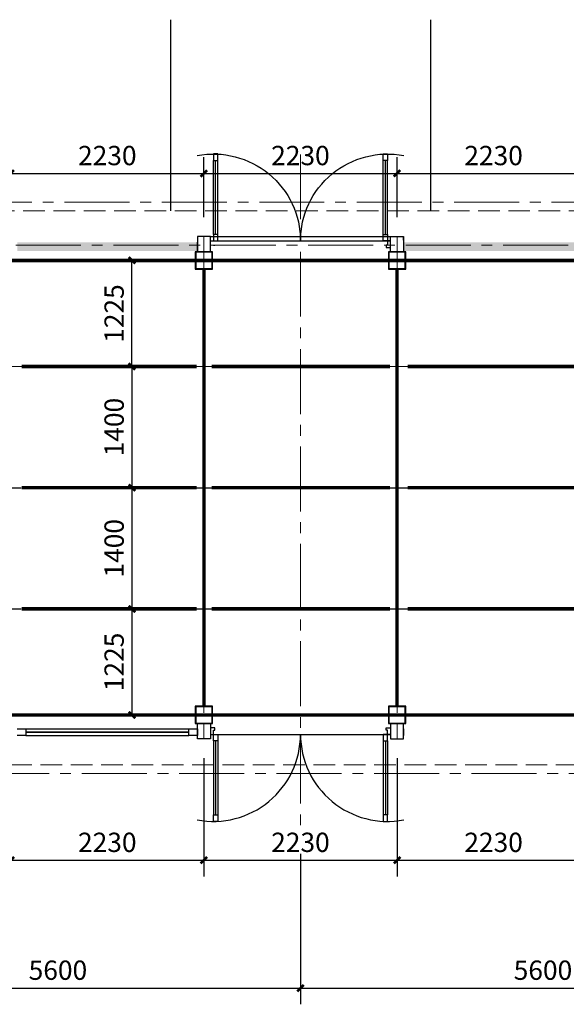
# Model space of a CAD drawing. Extents: x 50501 to 229678, y 17127 to 245357.
# Drawn here: x 115357 to 121667, y 122518 to 133892 of the extents above; entities that cross this region are included whole.
import ezdxf

# ---------------------------------------------------------------- set-up
doc = ezdxf.new("R2010")
doc.units = 0
doc.header["$LTSCALE"] = 1000
doc.header["$MEASUREMENT"] = 0
for name, pattern in [('CACHE', [0.375, 0.25, -0.125]), ('CENTER2', [1.125, 0.75, -0.125, 0.125, -0.125]), ('DASH', [0.35, 0.25, -0.1])]:
    doc.linetypes.add(name, pattern=pattern)
for name, color, linetype, lineweight in [('0-截水沟', 190, 'Continuous', 18), ('0-道路', 220, 'Continuous', 30), ('L-ANNO-SETO', 1, 'CENTER2', 15), ('L-ELEV-HTCH', 161, 'Continuous', 5)]:
    doc.layers.add(name, color=color, linetype=linetype, lineweight=lineweight)
for name, color, linetype in [('AXIS', 3, 'Continuous'), ('L-BLDG', 7, 'Continuous'), ('L-HDWK-PVNG-INSC', 252, 'Continuous'), ('M_Prof', 2, 'Continuous')]:
    doc.layers.add(name, color=color, linetype=linetype)
doc.styles.add('_TCH_DIM_T3', font='SIMPLEX', dxfattribs={"width": 0.705882, "bigfont": 'GBCBIG'})
doc.dimstyles.new('_TCH_ARCH&&100', dxfattribs={"dimscale": 0.75, "dimtxt": 297.5, "dimasz": 100, "dimexe": 250, "dimexo": 300, "dimgap": 126.25, "dimtad": 1, "dimdec": 0, "dimzin": 0, "dimdsep": 46, "dimtxsty": '_TCH_DIM_T3', "dimblk": 'ARCHTICK', "dimcen": 0.09, "dimclrt": 7, "dimazin": 2, "dimtfac": 1, "dimtdec": 0, "dimtix": 1, "dimtmove": 2, "dimatfit": 3, "dimfxl": 1, "dimtolj": 1, "dimtzin": 0, "dimarcsym": 0})

# ---------------------------------------------------------------- blocks, each defined once
blk = doc.blocks.new('_ArchTick')
at = {"color": 0, "linetype": 'ByBlock', "const_width": 0.4}
blk.add_lwpolyline([(-0.5, -0.5), (0.5, 0.5)], dxfattribs=at)
blk = doc.blocks.new('*D55')
at = {"layer": 'AXIS', "color": 0, "lineweight": -2, "transparency": 16777216}
for p, q in [((112998, 124258), (112998, 122518)), ((118598, 124258), (118598, 122518)), ((112998, 122705), (118598, 122705))]:
    blk.add_line(p, q, dxfattribs=at)
at = {"layer": 'Defpoints', "color": 0, "transparency": 16777216}
for p in [(112998, 124483), (118598, 124483), (118598, 122705)]:
    blk.add_point(p, dxfattribs=at)
at = {"layer": 'AXIS', "color": 0, "lineweight": -2, "transparency": 16777216, "xscale": 75, "yscale": 75, "zscale": 75, "rotation": 180}
blk.add_blockref('_ArchTick', (112998, 122705), dxfattribs=at)
at = {"layer": 'AXIS', "color": 0, "lineweight": -2, "transparency": 16777216, "xscale": 75, "yscale": 75, "zscale": 75}
blk.add_blockref('_ArchTick', (118598, 122705), dxfattribs=at)
at = {"layer": 'AXIS', "color": 7, "transparency": 16777216, "insert": (115798, 122912), "char_height": 223.1, "attachment_point": 5, "style": '_TCH_DIM_T3'}
blk.add_mtext('\\A1;5600', dxfattribs=at)
blk = doc.blocks.new('*D56')
at = {"layer": 'AXIS', "color": 0, "lineweight": -2, "transparency": 16777216}
for p, q in [((118598, 124258), (118598, 122518)), ((124198, 124258), (124198, 122518)), ((118598, 122705), (124198, 122705))]:
    blk.add_line(p, q, dxfattribs=at)
at = {"layer": 'Defpoints', "color": 0, "transparency": 16777216}
for p in [(118598, 124483), (124198, 124483), (124198, 122705)]:
    blk.add_point(p, dxfattribs=at)
at = {"layer": 'AXIS', "color": 0, "lineweight": -2, "transparency": 16777216, "xscale": 75, "yscale": 75, "zscale": 75, "rotation": 180}
blk.add_blockref('_ArchTick', (118598, 122705), dxfattribs=at)
at = {"layer": 'AXIS', "color": 0, "lineweight": -2, "transparency": 16777216, "xscale": 75, "yscale": 75, "zscale": 75}
blk.add_blockref('_ArchTick', (124198, 122705), dxfattribs=at)
at = {"layer": 'AXIS', "color": 7, "transparency": 16777216, "insert": (121398, 122912), "char_height": 223.1, "attachment_point": 5, "style": '_TCH_DIM_T3'}
blk.add_mtext('\\A1;5600', dxfattribs=at)
blk = doc.blocks.new('*D65')
at = {"layer": 'AXIS', "color": 0, "lineweight": -2, "transparency": 16777216}
for p, q in [((115253, 131611), (115253, 132304)), ((117483, 131611), (117483, 132304)), ((115253, 132117), (117483, 132117))]:
    blk.add_line(p, q, dxfattribs=at)
at = {"layer": 'Defpoints', "color": 0, "transparency": 16777216}
for p in [(117483, 132117), (115253, 131386), (117483, 131386)]:
    blk.add_point(p, dxfattribs=at)
at = {"layer": 'AXIS', "color": 0, "lineweight": -2, "transparency": 16777216, "xscale": 75, "yscale": 75, "zscale": 75, "rotation": 180}
blk.add_blockref('_ArchTick', (115253, 132117), dxfattribs=at)
at = {"layer": 'AXIS', "color": 0, "lineweight": -2, "transparency": 16777216, "xscale": 75, "yscale": 75, "zscale": 75}
blk.add_blockref('_ArchTick', (117483, 132117), dxfattribs=at)
at = {"layer": 'AXIS', "color": 7, "transparency": 16777216, "insert": (116368, 132323), "char_height": 223.1, "attachment_point": 5, "style": '_TCH_DIM_T3'}
blk.add_mtext('\\A1;2230', dxfattribs=at)
blk = doc.blocks.new('*D66')
at = {"layer": 'AXIS', "color": 0, "lineweight": -2, "transparency": 16777216}
for p, q in [((117483, 131611), (117483, 132304)), ((119713, 131611), (119713, 132304)), ((117483, 132117), (119713, 132117))]:
    blk.add_line(p, q, dxfattribs=at)
at = {"layer": 'Defpoints', "color": 0, "transparency": 16777216}
for p in [(119713, 132117), (117483, 131386), (119713, 131386)]:
    blk.add_point(p, dxfattribs=at)
at = {"layer": 'AXIS', "color": 0, "lineweight": -2, "transparency": 16777216, "xscale": 75, "yscale": 75, "zscale": 75, "rotation": 180}
blk.add_blockref('_ArchTick', (117483, 132117), dxfattribs=at)
at = {"layer": 'AXIS', "color": 0, "lineweight": -2, "transparency": 16777216, "xscale": 75, "yscale": 75, "zscale": 75}
blk.add_blockref('_ArchTick', (119713, 132117), dxfattribs=at)
at = {"layer": 'AXIS', "color": 7, "transparency": 16777216, "insert": (118598, 132323), "char_height": 223.1, "attachment_point": 5, "style": '_TCH_DIM_T3'}
blk.add_mtext('\\A1;2230', dxfattribs=at)
blk = doc.blocks.new('*D67')
at = {"layer": 'AXIS', "color": 0, "lineweight": -2, "transparency": 16777216}
for p, q in [((119713, 131611), (119713, 132304)), ((121943, 131611), (121943, 132304)), ((119713, 132117), (121943, 132117))]:
    blk.add_line(p, q, dxfattribs=at)
at = {"layer": 'Defpoints', "color": 0, "transparency": 16777216}
for p in [(121943, 132117), (119713, 131386), (121943, 131386)]:
    blk.add_point(p, dxfattribs=at)
at = {"layer": 'AXIS', "color": 0, "lineweight": -2, "transparency": 16777216, "xscale": 75, "yscale": 75, "zscale": 75, "rotation": 180}
blk.add_blockref('_ArchTick', (119713, 132117), dxfattribs=at)
at = {"layer": 'AXIS', "color": 0, "lineweight": -2, "transparency": 16777216, "xscale": 75, "yscale": 75, "zscale": 75}
blk.add_blockref('_ArchTick', (121943, 132117), dxfattribs=at)
at = {"layer": 'AXIS', "color": 7, "transparency": 16777216, "insert": (120828, 132323), "char_height": 223.1, "attachment_point": 5, "style": '_TCH_DIM_T3'}
blk.add_mtext('\\A1;2230', dxfattribs=at)
blk = doc.blocks.new('*D85')
at = {"layer": 'AXIS', "color": 0, "lineweight": -2, "transparency": 16777216}
for p, q in [((115253, 125361), (115253, 123996)), ((117483, 125361), (117483, 123996)), ((115253, 124183), (117483, 124183))]:
    blk.add_line(p, q, dxfattribs=at)
at = {"layer": 'Defpoints', "color": 0, "transparency": 16777216}
for p in [(115253, 125586), (117483, 125586), (117483, 124183)]:
    blk.add_point(p, dxfattribs=at)
at = {"layer": 'AXIS', "color": 0, "lineweight": -2, "transparency": 16777216, "xscale": 75, "yscale": 75, "zscale": 75, "rotation": 180}
blk.add_blockref('_ArchTick', (115253, 124183), dxfattribs=at)
at = {"layer": 'AXIS', "color": 0, "lineweight": -2, "transparency": 16777216, "xscale": 75, "yscale": 75, "zscale": 75}
blk.add_blockref('_ArchTick', (117483, 124183), dxfattribs=at)
at = {"layer": 'AXIS', "color": 7, "transparency": 16777216, "insert": (116368, 124389), "char_height": 223.1, "attachment_point": 5, "style": '_TCH_DIM_T3'}
blk.add_mtext('\\A1;2230', dxfattribs=at)
blk = doc.blocks.new('*D86')
at = {"layer": 'AXIS', "color": 0, "lineweight": -2, "transparency": 16777216}
for p, q in [((119713, 125361), (119713, 123996)), ((117483, 125061), (117483, 123996)), ((117483, 124183), (119713, 124183))]:
    blk.add_line(p, q, dxfattribs=at)
at = {"layer": 'Defpoints', "color": 0, "transparency": 16777216}
for p in [(119713, 125586), (117483, 125286), (119713, 124183)]:
    blk.add_point(p, dxfattribs=at)
at = {"layer": 'AXIS', "color": 0, "lineweight": -2, "transparency": 16777216, "xscale": 75, "yscale": 75, "zscale": 75, "rotation": 180}
blk.add_blockref('_ArchTick', (117483, 124183), dxfattribs=at)
at = {"layer": 'AXIS', "color": 0, "lineweight": -2, "transparency": 16777216, "xscale": 75, "yscale": 75, "zscale": 75}
blk.add_blockref('_ArchTick', (119713, 124183), dxfattribs=at)
at = {"layer": 'AXIS', "color": 7, "transparency": 16777216, "insert": (118598, 124389), "char_height": 223.1, "attachment_point": 5, "style": '_TCH_DIM_T3'}
blk.add_mtext('\\A1;2230', dxfattribs=at)
blk = doc.blocks.new('*D87')
at = {"layer": 'AXIS', "color": 0, "lineweight": -2, "transparency": 16777216}
for p, q in [((119713, 125361), (119713, 123996)), ((121943, 125361), (121943, 123996)), ((119713, 124183), (121943, 124183))]:
    blk.add_line(p, q, dxfattribs=at)
at = {"layer": 'Defpoints', "color": 0, "transparency": 16777216}
for p in [(119713, 125586), (121943, 125586), (121943, 124183)]:
    blk.add_point(p, dxfattribs=at)
at = {"layer": 'AXIS', "color": 0, "lineweight": -2, "transparency": 16777216, "xscale": 75, "yscale": 75, "zscale": 75, "rotation": 180}
blk.add_blockref('_ArchTick', (119713, 124183), dxfattribs=at)
at = {"layer": 'AXIS', "color": 0, "lineweight": -2, "transparency": 16777216, "xscale": 75, "yscale": 75, "zscale": 75}
blk.add_blockref('_ArchTick', (121943, 124183), dxfattribs=at)
at = {"layer": 'AXIS', "color": 7, "transparency": 16777216, "insert": (120828, 124389), "char_height": 223.1, "attachment_point": 5, "style": '_TCH_DIM_T3'}
blk.add_mtext('\\A1;2230', dxfattribs=at)
blk = doc.blocks.new('*D111')
at = {"layer": 'AXIS', "color": 0, "lineweight": -2, "transparency": 16777216}
for p, q in [((116653, 129886), (116653, 128486)), ((116756, 129886), (116841, 129886)), ((116756, 128486), (116841, 128486))]:
    blk.add_line(p, q, dxfattribs=at)
at = {"layer": 'Defpoints', "color": 0, "transparency": 16777216}
for p in [(116531, 129886), (116531, 128486), (116653, 128486)]:
    blk.add_point(p, dxfattribs=at)
at = {"layer": 'AXIS', "color": 0, "lineweight": -2, "transparency": 16777216, "xscale": 75, "yscale": 75, "zscale": 75}
for p, rotation in [((116653, 129886), 90), ((116653, 128486), 270)]:
    blk.add_blockref('_ArchTick', p, dxfattribs=dict(at, rotation=rotation))
at = {"layer": 'AXIS', "color": 7, "transparency": 16777216, "insert": (116447, 129186), "char_height": 223.1, "attachment_point": 5, "rotation": 90, "style": '_TCH_DIM_T3'}
blk.add_mtext('\\A1;1400', dxfattribs=at)
blk = doc.blocks.new('*D112')
at = {"layer": 'AXIS', "color": 0, "lineweight": -2, "transparency": 16777216}
for p, q in [((116616, 128486), (116841, 128486)), ((116653, 128486), (116653, 127086)), ((116616, 127086), (116841, 127086))]:
    blk.add_line(p, q, dxfattribs=at)
at = {"layer": 'Defpoints', "color": 0, "transparency": 16777216}
for p in [(116391, 128486), (116391, 127086), (116653, 127086)]:
    blk.add_point(p, dxfattribs=at)
at = {"layer": 'AXIS', "color": 0, "lineweight": -2, "transparency": 16777216, "xscale": 75, "yscale": 75, "zscale": 75}
for p, rotation in [((116653, 128486), 90), ((116653, 127086), 270)]:
    blk.add_blockref('_ArchTick', p, dxfattribs=dict(at, rotation=rotation))
at = {"layer": 'AXIS', "color": 7, "transparency": 16777216, "insert": (116447, 127786), "char_height": 223.1, "attachment_point": 5, "rotation": 90, "style": '_TCH_DIM_T3'}
blk.add_mtext('\\A1;1400', dxfattribs=at)
blk = doc.blocks.new('*D113')
at = {"layer": 'AXIS', "color": 0, "lineweight": -2, "transparency": 16777216}
for p, q in [((116380, 131111), (116841, 131111)), ((116653, 129886), (116653, 131111)), ((116380, 129886), (116841, 129886))]:
    blk.add_line(p, q, dxfattribs=at)
at = {"layer": 'Defpoints', "color": 0, "transparency": 16777216}
for p in [(116155, 131111), (116653, 131111), (116155, 129886)]:
    blk.add_point(p, dxfattribs=at)
at = {"layer": 'AXIS', "color": 0, "lineweight": -2, "transparency": 16777216, "xscale": 75, "yscale": 75, "zscale": 75}
for p, rotation in [((116653, 131111), 90), ((116653, 129886), 270)]:
    blk.add_blockref('_ArchTick', p, dxfattribs=dict(at, rotation=rotation))
at = {"layer": 'AXIS', "color": 7, "transparency": 16777216, "insert": (116447, 130498), "char_height": 223.1, "attachment_point": 5, "rotation": 90, "style": '_TCH_DIM_T3'}
blk.add_mtext('\\A1;1225', dxfattribs=at)
blk = doc.blocks.new('*D114')
at = {"layer": 'AXIS', "color": 0, "lineweight": -2, "transparency": 16777216}
for p, q in [((116616, 127086), (116841, 127086)), ((116653, 127086), (116653, 125861)), ((116616, 125861), (116841, 125861))]:
    blk.add_line(p, q, dxfattribs=at)
at = {"layer": 'Defpoints', "color": 0, "transparency": 16777216}
for p in [(116391, 127086), (116391, 125861), (116653, 125861)]:
    blk.add_point(p, dxfattribs=at)
at = {"layer": 'AXIS', "color": 0, "lineweight": -2, "transparency": 16777216, "xscale": 75, "yscale": 75, "zscale": 75}
for p, rotation in [((116653, 127086), 90), ((116653, 125861), 270)]:
    blk.add_blockref('_ArchTick', p, dxfattribs=dict(at, rotation=rotation))
at = {"layer": 'AXIS', "color": 7, "transparency": 16777216, "insert": (116447, 126473), "char_height": 223.1, "attachment_point": 5, "rotation": 90, "style": '_TCH_DIM_T3'}
blk.add_mtext('\\A1;1225', dxfattribs=at)

msp = doc.modelspace()

# ---------------------------------------------------------------- hatches: boundary and pattern name
at = {"layer": 'L-HDWK-PVNG-INSC'}
h = msp.add_hatch(dxfattribs=at)
h.set_pattern_fill('HORNFELS', color=256, scale=100, angle=364.38819)
h.set_pattern_definition([(6e-09, (107166.364, 117235.894), (-2e-09, 19.99996), [100.0002]), (44.99988, (107186.364, 117255.894), (-10.00002, 19.99996), [7.071068, -21.213204]), (44.99988, (107196.364, 117270.894), (-10.00002, 19.99996), [7.071068, -21.213204]), (63.434856, (107191.364, 117260.894), (-20.0000405, -19.9999597), [11.180326, -55.901632])])
h.paths.add_polyline_path([(117408.4, 131320.9), (115328.4, 131320.9), (115328.4, 131245.9), (117408.4, 131245.9)])
h = msp.add_hatch(dxfattribs=at)
h.set_pattern_fill('HORNFELS', color=256, scale=100, angle=364.38819)
h.set_pattern_definition([(6e-09, (111626.373, 117235.894), (-2e-09, 19.99996), [100.0002]), (44.99988, (111646.373, 117255.894), (-10.00002, 19.99996), [7.071068, -21.213204]), (44.99988, (111656.373, 117270.894), (-10.00002, 19.99996), [7.071068, -21.213204]), (63.434856, (111651.373, 117260.894), (-20.0000405, -19.9999597), [11.180326, -55.901632])])
h.paths.add_polyline_path([(121868.4, 131320.9), (119788.4, 131320.9), (119788.4, 131245.9), (121868.4, 131245.9)])
h = msp.add_hatch(dxfattribs=at)
h.set_pattern_fill('AR-SAND', color=256, scale=0.25, angle=364.38819)
h.set_pattern_definition([(37.49989, (107166.364, 117235.894), (-0.4000086, 12.2353063), [0, -9.652005, 0, -10.795006, 0, -10.3187555]), (7.49997, (107166.364, 117235.894), (11.238105, 17.920591), [0, -5.20701, 0, -8.699517, 0, -3.3337565]), (327.500105, (107158.554, 117235.894), (19.7748494, 0.0359295), [0, -3.175003, 0, -11.43001, 0, -14.922513]), (317.50012, (107158.554, 117235.894), (19.08895, 5.573222), [0, -1.5875003, 0, -7.4930014, 0, -8.5725016])])
h.paths.add_polyline_path([(117408.4, 131245.9), (115328.4, 131245.9), (115328.4, 131220.9), (117408.4, 131220.9)])
h = msp.add_hatch(dxfattribs=at)
h.set_pattern_fill('AR-SAND', color=256, scale=0.25, angle=364.38819)
h.set_pattern_definition([(37.49989, (111626.373, 117235.894), (-0.4000086, 12.2353063), [0, -9.652005, 0, -10.795006, 0, -10.3187555]), (7.49997, (111626.373, 117235.894), (11.238105, 17.920591), [0, -5.20701, 0, -8.699517, 0, -3.3337565]), (327.500105, (111618.563, 117235.894), (19.7748494, 0.0359295), [0, -3.175003, 0, -11.43001, 0, -14.922513]), (317.50012, (111618.563, 117235.894), (19.08895, 5.573222), [0, -1.5875003, 0, -7.4930014, 0, -8.5725016])])
h.paths.add_polyline_path([(121868.4, 131245.9), (119788.4, 131245.9), (119788.4, 131220.9), (121868.4, 131220.9)])

# ---------------------------------------------------------------- linework, layer by layer
at = {"layer": '0-截水沟', "linetype": 'DASH'}
msp.add_lwpolyline([(105798.4, 131285.9), (112598.4, 131285.9), (112598.4, 131685.9), (124598.5, 131685.9), (124598.5, 131285.9), (131398.4, 131285.9), (131398.5, 125685.9), (124598.5, 125685.9), (124598.5, 125285.9), (112598.4, 125285.9), (112598.4, 125685.9), (105798.4, 125685.9)], close=True, dxfattribs=at)
at = {"layer": '0-道路'}
for p, q in [((117098.5, 133892.4), (117098.5, 131685.9)), ((120098.5, 133892.4), (120098.5, 131685.9))]:
    msp.add_line(p, q, dxfattribs=at)
at = {"layer": 'AXIS', "color": 6, "linetype": 'CACHE'}
for p, q in [((112498.4, 128485.9), (124698.4, 128485.9)), ((112498.4, 127085.9), (124698.4, 127085.9))]:
    msp.add_line(p, q, dxfattribs=at)
at = {"layer": 'AXIS', "const_width": 40}
for points in [[(113173.4, 131110.9), (124010.9, 131110.9)], [(117483.4, 125960.9), (117483.4, 131010.9)], [(119713.4, 125960.9), (119713.4, 131010.9)], [(113185.9, 125860.9), (124016.5, 125860.9)]]:
    msp.add_lwpolyline(points, dxfattribs=at)
at = {"layer": 'AXIS', "color": 6, "linetype": 'CACHE', "const_width": 40}
for points in [[(115380.1, 129885.9), (117401.3, 129885.9)], [(117573.4, 129885.9), (119630.1, 129885.9)], [(119835.9, 129885.9), (121869.7, 129885.9)], [(115380.1, 128485.9), (117401.3, 128485.9)], [(117573.4, 128485.9), (119630.1, 128485.9)], [(119835.9, 128485.9), (121869.7, 128485.9)], [(115380.1, 127085.9), (117401.3, 127085.9)], [(117573.4, 127085.9), (119630.1, 127085.9)], [(119835.9, 127085.9), (121869.7, 127085.9)]]:
    msp.add_lwpolyline(points, dxfattribs=at)
at = {"layer": 'L-ANNO-SETO'}
for p, q in [((118598.4, 132336.8), (118598.4, 124483.2)), ((112498.4, 131785.9), (124698.4, 131785.9)), ((117483.4, 131385.9), (117483.4, 125585.9)), ((119713.4, 131385.9), (119713.4, 125585.9)), ((131813.5, 131285.9), (105675, 131285.9)), ((113063.4, 131110.9), (124010.9, 131110.9)), ((112498.4, 129885.9), (124698.4, 129885.9)), ((124123.4, 125860.9), (113073.4, 125860.9)), ((124698.4, 125185.9), (112498.4, 125185.9))]:
    msp.add_line(p, q, dxfattribs=at)
at = {"layer": 'L-BLDG'}
for p, q in [((117593.4, 132340.9), (117593.4, 132265.9)), ((117643.4, 132340.9), (117593.4, 132340.9)), ((117643.4, 132265.9), (117643.4, 132340.9)), ((119553.4, 132340.9), (119603.4, 132340.9)), ((119553.4, 132265.9), (119553.4, 132340.9)), ((119603.4, 132340.9), (119603.4, 132265.9)), ((117593.4, 132265.9), (117643.4, 132265.9)), ((117593.4, 131410.9), (117593.4, 132265.9)), ((117618.4, 131410.9), (117618.4, 132265.9)), ((117643.4, 131410.9), (117643.4, 132265.9)), ((119603.4, 132265.9), (119553.4, 132265.9)), ((119553.4, 131410.9), (119553.4, 132265.9)), ((119578.4, 131410.9), (119578.4, 132265.9)), ((119603.4, 131410.9), (119603.4, 132265.9)), ((117408.4, 131385.9), (117408.4, 131210.9)), ((117558.4, 131385.9), (117408.4, 131385.9)), ((117558.4, 131210.9), (117558.4, 131385.9)), ((117558.4, 131385.9), (119638.4, 131385.9)), ((117593.4, 131410.9), (117593.4, 131335.9)), ((117643.4, 131410.9), (117593.4, 131410.9)), ((117643.4, 131335.9), (117643.4, 131410.9)), ((119553.4, 131410.9), (119603.4, 131410.9)), ((119553.4, 131335.9), (119553.4, 131410.9)), ((119603.4, 131410.9), (119603.4, 131335.9)), ((119638.4, 131210.9), (119638.4, 131385.9)), ((119638.4, 131385.9), (119788.4, 131385.9)), ((119788.4, 131385.9), (119788.4, 131210.9)), ((117408.4, 131245.9), (117408.4, 131320.9)), ((117558.4, 131335.9), (119638.4, 131335.9)), ((117558.4, 131335.9), (117593.4, 131335.9)), ((117593.4, 131335.9), (117643.4, 131335.9)), ((117593.4, 131285.9), (117608.4, 131285.9)), ((119603.4, 131335.9), (119553.4, 131335.9)), ((119588.4, 131285.9), (119588.4, 131260.9)), ((119603.4, 131285.9), (119588.4, 131285.9)), ((119603.4, 131335.9), (119603.4, 131285.9)), ((119638.4, 131335.9), (119603.4, 131335.9)), ((119788.4, 131345.9), (119788.4, 131375.9)), ((119788.4, 131320.9), (119788.4, 131245.9)), ((117408.4, 131220.9), (117408.4, 131245.9)), ((117408.4, 131210.9), (117558.4, 131210.9)), ((119588.4, 131260.9), (119638.4, 131260.9)), ((119788.4, 131210.9), (119638.4, 131210.9)), ((119788.4, 131245.9), (119788.4, 131220.9)), ((115328.4, 125698.4), (115428.4, 125698.4)), ((115428.4, 125698.4), (115428.4, 125623.4)), ((115428.4, 125698.4), (117308.4, 125698.4)), ((117308.4, 125698.4), (117408.4, 125698.4)), ((117308.4, 125623.4), (117308.4, 125698.4)), ((117408.4, 125760.9), (117558.4, 125760.9)), ((117408.4, 125585.9), (117408.4, 125760.9)), ((117408.4, 125698.4), (117408.4, 125623.4)), ((117558.4, 125760.9), (117558.4, 125585.9)), ((117558.4, 125710.9), (117558.4, 125635.9)), ((117608.4, 125710.9), (117558.4, 125710.9)), ((117608.4, 125685.9), (117608.4, 125710.9)), ((119588.4, 125685.9), (119588.4, 125710.9)), ((119588.4, 125710.9), (119638.4, 125710.9)), ((119788.4, 125760.9), (119638.4, 125760.9)), ((119638.4, 125760.9), (119638.4, 125585.9)), ((119638.4, 125710.9), (119638.4, 125635.9)), ((119788.4, 125585.9), (119788.4, 125760.9)), ((119788.4, 125698.4), (119788.4, 125623.4)), ((115428.4, 125623.4), (115328.4, 125623.4)), ((115428.4, 125623.4), (117308.4, 125623.4)), ((117408.4, 125623.4), (117308.4, 125623.4)), ((117558.4, 125585.9), (117408.4, 125585.9)), ((117558.4, 125635.9), (119638.4, 125635.9)), ((117558.4, 125635.9), (117593.4, 125635.9)), ((117593.4, 125685.9), (117608.4, 125685.9)), ((117593.4, 125635.9), (117593.4, 125685.9)), ((117593.4, 125635.9), (117643.4, 125635.9)), ((117593.4, 125560.9), (117593.4, 125635.9)), ((117643.4, 125635.9), (117643.4, 125560.9)), ((119603.4, 125635.9), (119553.4, 125635.9)), ((119553.4, 125635.9), (119553.4, 125560.9)), ((119603.4, 125685.9), (119588.4, 125685.9)), ((119603.4, 125635.9), (119603.4, 125685.9)), ((119603.4, 125560.9), (119603.4, 125635.9)), ((119638.4, 125635.9), (119603.4, 125635.9)), ((119638.4, 125585.9), (119788.4, 125585.9)), ((117593.4, 125560.9), (117593.4, 124705.9)), ((117643.4, 125560.9), (117593.4, 125560.9)), ((117618.4, 125560.9), (117618.4, 124705.9)), ((117643.4, 125560.9), (117643.4, 124705.9)), ((119553.4, 125560.9), (119553.4, 124705.9)), ((119553.4, 125560.9), (119603.4, 125560.9)), ((119578.4, 125560.9), (119578.4, 124705.9)), ((119603.4, 125560.9), (119603.4, 124705.9)), ((117593.4, 124705.9), (117643.4, 124705.9)), ((117593.4, 124630.9), (117593.4, 124705.9)), ((117643.4, 124705.9), (117643.4, 124630.9)), ((119603.4, 124705.9), (119553.4, 124705.9)), ((119553.4, 124705.9), (119553.4, 124630.9)), ((119603.4, 124630.9), (119603.4, 124705.9)), ((117643.4, 124630.9), (117593.4, 124630.9)), ((119553.4, 124630.9), (119603.4, 124630.9))]:
    msp.add_line(p, q, dxfattribs=at)
at = {"layer": 'L-BLDG', "extrusion": (0, 0, -1)}
for centre, start_param, end_param in [((117593.4, 131335.9), 1.382549, 3.1415927), ((119603.4, 131335.9), 0, 1.7590437)]:
    msp.add_ellipse(centre, major_axis=(-1005, 0), ratio=0.999996, start_param=start_param, end_param=end_param, dxfattribs=at)
at = {"layer": 'L-BLDG'}
for centre, start_param, end_param in [((117593.4, 125635.9), 1.382549, 3.1415927), ((119603.4, 125635.9), 0, 1.7590437)]:
    msp.add_ellipse(centre, major_axis=(-1005, 0), ratio=0.999996, start_param=start_param, end_param=end_param, dxfattribs=at)
at = {"layer": 'L-ELEV-HTCH'}
for p, q in [((117308.4, 125664.9), (115428.4, 125664.9)), ((117308.4, 125656.9), (115428.4, 125656.9))]:
    msp.add_line(p, q, dxfattribs=at)
at = {"layer": 'M_Prof'}
for points in [[(117383.4, 131010.9), (117583.4, 131010.9), (117583.4, 131210.9), (117383.4, 131210.9)], [(117389.4, 131016.9), (117577.4, 131016.9), (117577.4, 131204.9), (117389.4, 131204.9)], [(119613.4, 131010.9), (119813.4, 131010.9), (119813.4, 131210.9), (119613.4, 131210.9)], [(119619.4, 131016.9), (119807.4, 131016.9), (119807.4, 131204.9), (119619.4, 131204.9)], [(117383.4, 125760.9), (117583.4, 125760.9), (117583.4, 125960.9), (117383.4, 125960.9)], [(117389.4, 125766.9), (117577.4, 125766.9), (117577.4, 125954.9), (117389.4, 125954.9)], [(119613.4, 125760.9), (119813.4, 125760.9), (119813.4, 125960.9), (119613.4, 125960.9)], [(119619.4, 125766.9), (119807.4, 125766.9), (119807.4, 125954.9), (119619.4, 125954.9)]]:
    msp.add_lwpolyline(points, close=True, dxfattribs=at)

# ---------------------------------------------------------------- dimensions: what is measured, and where the dimension line sits
at = {"layer": 'AXIS'}
for base, p1, p2, picture, middle in [((117483.4, 132117), (115253.4, 131385.9), (117483.4, 131385.9), '*D65', (116368.4, 132323.2)), ((119713.4, 132117), (117483.4, 131385.9), (119713.4, 131385.9), '*D66', (118598.4, 132323.2)), ((121943.4, 132117), (119713.4, 131385.9), (121943.4, 131385.9), '*D67', (120828.4, 132323.2)), ((117483.4, 124183.2), (115253.4, 125585.9), (117483.4, 125585.9), '*D85', (116368.4, 124389.4)), ((119713.4, 124183.2), (117483.4, 125285.9), (119713.4, 125585.9), '*D86', (118598.4, 124389.4)), ((121943.4, 124183.2), (119713.4, 125585.9), (121943.4, 125585.9), '*D87', (120828.4, 124389.4)), ((118598.4, 122705.3), (112998.4, 124483.2), (118598.4, 124483.2), '*D55', (115798.4, 122911.5)), ((124198.4, 122705.3), (118598.4, 124483.2), (124198.4, 124483.2), '*D56', (121398.4, 122911.5))]:
    dim = msp.add_linear_dim(base=base, p1=p1, p2=p2, dimstyle='_TCH_ARCH&&100', dxfattribs=at)
    dim.commit()
    dim.dimension.update_dxf_attribs({"geometry": picture, "text_midpoint": middle})
for base, p1, p2, picture, middle in [((116653.1, 131110.9), (116155.3, 129885.9), (116155.3, 131110.9), '*D113', (116446.9, 130498.4)), ((116653.1, 128485.9), (116530.7, 129885.9), (116530.7, 128485.9), '*D111', (116446.9, 129185.9)), ((116653.1, 127085.9), (116390.7, 128485.9), (116390.7, 127085.9), '*D112', (116446.9, 127785.9)), ((116653.1, 125860.9), (116390.7, 127085.9), (116390.7, 125860.9), '*D114', (116446.9, 126473.4))]:
    dim = msp.add_linear_dim(base=base, p1=p1, p2=p2, angle=90, dimstyle='_TCH_ARCH&&100', dxfattribs=at)
    dim.commit()
    dim.dimension.update_dxf_attribs({"geometry": picture, "text_midpoint": middle})

doc.saveas('drawing.dxf')
